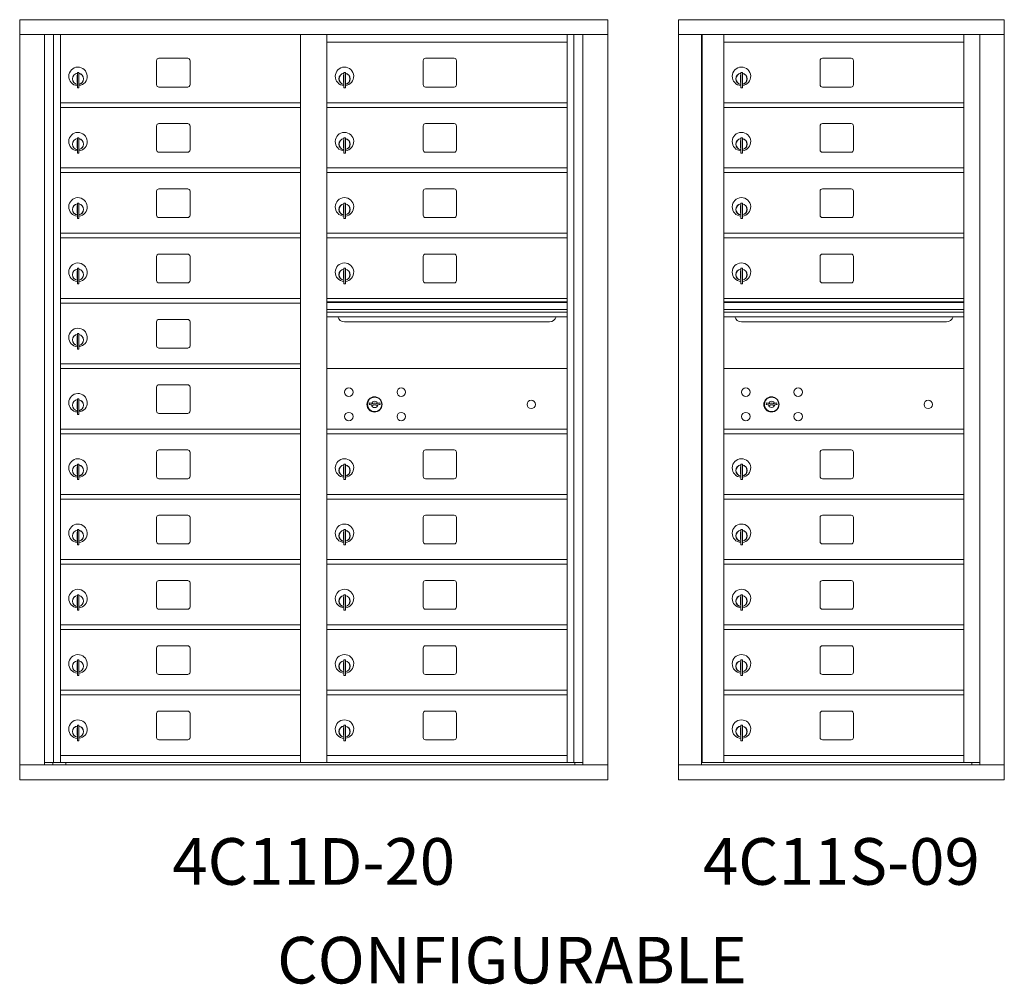
# Model space of a CAD drawing. Units: inches. Extents: x -52 to 383, y -22 to 171.
# Drawn here: x 176 to 229, y 107 to 159 of the extents above; entities that cross this region are included whole.
import ezdxf
from ezdxf.enums import TextEntityAlignment as Align

# ---------------------------------------------------------------- set-up
doc = ezdxf.new("R2010")
doc.units = ezdxf.units.IN
doc.header["$LTSCALE"] = 0.5
doc.header["$MEASUREMENT"] = 0
doc.styles.get("Standard").update_dxf_attribs({"font": 'Gothic.ttf'})

msp = doc.modelspace()

# ---------------------------------------------------------------- linework, layer by layer
at = {"color": 7, "linetype": 'Continuous', "lineweight": 15}
for p, q in [((176.25612, 159.0371), (176.25612, 118.2871)), ((176.25612, 159.0371), (207.80762, 159.0371)), ((207.80762, 118.2871), (207.80762, 159.0371)), ((229.08737, 159.03709), (211.60037, 159.03709)), ((211.60037, 159.03709), (211.60037, 158.23709)), ((229.08737, 159.03709), (229.08737, 158.23709)), ((176.25612, 158.2371), (207.80762, 158.2371)), ((177.5842, 119.0871), (177.5842, 158.2371)), ((178.06986, 119.2121), (178.06986, 158.2371)), ((178.43937, 119.2121), (178.43937, 158.2371)), ((191.32437, 119.2121), (191.32437, 158.2371)), ((192.73937, 119.2121), (192.73937, 158.2371)), ((205.62437, 119.2121), (205.62437, 158.2371)), ((205.99388, 158.2371), (205.99388, 119.2121)), ((206.47955, 158.2371), (206.47955, 119.0871)), ((211.60037, 158.23709), (229.08787, 158.23709)), ((211.60087, 158.23709), (211.60087, 119.0871)), ((212.84737, 158.23709), (212.84737, 119.0871)), ((212.87897, 119.2121), (212.87897, 158.23709)), ((214.03937, 122.8521), (214.03937, 158.23709)), ((226.92437, 119.21209), (226.92437, 158.23709)), ((227.76955, 158.23709), (227.76955, 119.0871)), ((229.08787, 119.0871), (229.08787, 158.23709)), ((192.73937, 157.8371), (205.62437, 157.8371)), ((214.03937, 157.83709), (226.92437, 157.83709)), ((185.26987, 156.9671), (183.72987, 156.9671)), ((199.56987, 156.9671), (198.02987, 156.9671)), ((220.86987, 156.96709), (219.32987, 156.96709)), ((183.60487, 156.8421), (183.60487, 155.5521)), ((185.39487, 155.5521), (185.39487, 156.8421)), ((197.90487, 156.8421), (197.90487, 155.5521)), ((199.69487, 155.5521), (199.69487, 156.8421)), ((219.20487, 156.84209), (219.20487, 155.55209)), ((220.99487, 155.55209), (220.99487, 156.84209)), ((179.33437, 156.0661), (179.33437, 155.6661)), ((179.35437, 156.0661), (179.33437, 156.0661)), ((179.35437, 156.2061), (179.35437, 155.3761)), ((179.43437, 156.2061), (179.35437, 156.2061)), ((179.43437, 156.2061), (179.43437, 155.3761)), ((193.63437, 156.0661), (193.63437, 155.6661)), ((193.65437, 156.0661), (193.63437, 156.0661)), ((193.65437, 156.2061), (193.65437, 155.3761)), ((193.73437, 156.2061), (193.65437, 156.2061)), ((193.73437, 156.2061), (193.73437, 155.3761)), ((214.93437, 156.06609), (214.93437, 155.66609)), ((214.95437, 156.06609), (214.93437, 156.06609)), ((214.95437, 156.20609), (214.95437, 155.37609)), ((215.03437, 156.20609), (214.95437, 156.20609)), ((215.03437, 156.20609), (215.03437, 155.37609)), ((179.33437, 155.6661), (179.35437, 155.6661)), ((179.35437, 155.3761), (179.43437, 155.3761)), ((183.72987, 155.4271), (185.26987, 155.4271)), ((193.63437, 155.6661), (193.65437, 155.6661)), ((193.65437, 155.3761), (193.73437, 155.3761)), ((198.02987, 155.4271), (199.56987, 155.4271)), ((214.93437, 155.66609), (214.95437, 155.66609)), ((214.95437, 155.37609), (215.03437, 155.37609)), ((219.32987, 155.42709), (220.86987, 155.42709)), ((178.43937, 154.5871), (191.32437, 154.5871)), ((178.43937, 154.3371), (191.32437, 154.3371)), ((192.73937, 154.5871), (205.62437, 154.5871)), ((192.73937, 154.3371), (205.62437, 154.3371)), ((214.03937, 154.58709), (226.92437, 154.58709)), ((214.03937, 154.33709), (226.92437, 154.33709)), ((183.60487, 153.3421), (183.60487, 152.0521)), ((185.26987, 153.4671), (183.72987, 153.4671)), ((185.39487, 152.0521), (185.39487, 153.3421)), ((197.90487, 153.3421), (197.90487, 152.0521)), ((199.56987, 153.4671), (198.02987, 153.4671)), ((199.69487, 152.0521), (199.69487, 153.3421)), ((219.20487, 153.34209), (219.20487, 152.05209)), ((220.86987, 153.46709), (219.32987, 153.46709)), ((220.99487, 152.05209), (220.99487, 153.34209)), ((179.35437, 152.7061), (179.35437, 151.8761)), ((179.43437, 152.7061), (179.35437, 152.7061)), ((179.43437, 152.7061), (179.43437, 151.8761)), ((193.65437, 152.7061), (193.65437, 151.8761)), ((193.73437, 152.7061), (193.65437, 152.7061)), ((193.73437, 152.7061), (193.73437, 151.8761)), ((214.95437, 152.70609), (214.95437, 151.87609)), ((215.03437, 152.70609), (214.95437, 152.70609)), ((215.03437, 152.70609), (215.03437, 151.87609)), ((179.33437, 152.5661), (179.33437, 152.1661)), ((179.35437, 152.5661), (179.33437, 152.5661)), ((179.33437, 152.1661), (179.35437, 152.1661)), ((193.63437, 152.5661), (193.63437, 152.1661)), ((193.65437, 152.5661), (193.63437, 152.5661)), ((193.63437, 152.1661), (193.65437, 152.1661)), ((214.93437, 152.56609), (214.93437, 152.16609)), ((214.95437, 152.56609), (214.93437, 152.56609)), ((214.93437, 152.16609), (214.95437, 152.16609)), ((179.35437, 151.8761), (179.43437, 151.8761)), ((183.72987, 151.9271), (185.26987, 151.9271)), ((193.65437, 151.8761), (193.73437, 151.8761)), ((198.02987, 151.9271), (199.56987, 151.9271)), ((214.95437, 151.87609), (215.03437, 151.87609)), ((219.32987, 151.92709), (220.86987, 151.92709)), ((178.43937, 151.0871), (191.32437, 151.0871)), ((178.43937, 150.8371), (191.32437, 150.8371)), ((192.73937, 151.0871), (205.62437, 151.0871)), ((192.73937, 150.8371), (205.62437, 150.8371)), ((214.03937, 151.08709), (226.92437, 151.08709)), ((214.03937, 150.83709), (226.92437, 150.83709)), ((183.60487, 149.8421), (183.60487, 148.5521)), ((185.26987, 149.9671), (183.72987, 149.9671)), ((185.39487, 148.5521), (185.39487, 149.8421)), ((197.90487, 149.8421), (197.90487, 148.5521)), ((199.56987, 149.9671), (198.02987, 149.9671)), ((199.69487, 148.5521), (199.69487, 149.8421)), ((219.20487, 149.84209), (219.20487, 148.55209)), ((220.86987, 149.96709), (219.32987, 149.96709)), ((220.99487, 148.55209), (220.99487, 149.84209)), ((179.33437, 149.0661), (179.33437, 148.6661)), ((179.35437, 149.0661), (179.33437, 149.0661)), ((179.35437, 149.2061), (179.35437, 148.3761)), ((179.43437, 149.2061), (179.35437, 149.2061)), ((179.43437, 149.2061), (179.43437, 148.3761)), ((193.63437, 149.0661), (193.63437, 148.6661)), ((193.65437, 149.0661), (193.63437, 149.0661)), ((193.65437, 149.2061), (193.65437, 148.3761)), ((193.73437, 149.2061), (193.65437, 149.2061)), ((193.73437, 149.2061), (193.73437, 148.3761)), ((214.93437, 149.06609), (214.93437, 148.66609)), ((214.95437, 149.06609), (214.93437, 149.06609)), ((214.95437, 149.20609), (214.95437, 148.37609)), ((215.03437, 149.20609), (214.95437, 149.20609)), ((215.03437, 149.20609), (215.03437, 148.37609)), ((179.33437, 148.6661), (179.35437, 148.6661)), ((193.63437, 148.6661), (193.65437, 148.6661)), ((214.93437, 148.66609), (214.95437, 148.66609)), ((179.35437, 148.3761), (179.43437, 148.3761)), ((183.72987, 148.4271), (185.26987, 148.4271)), ((193.65437, 148.3761), (193.73437, 148.3761)), ((198.02987, 148.4271), (199.56987, 148.4271)), ((214.95437, 148.37609), (215.03437, 148.37609)), ((219.32987, 148.42709), (220.86987, 148.42709)), ((178.43937, 147.5871), (191.32437, 147.5871)), ((192.73937, 147.5871), (205.62437, 147.5871)), ((214.03937, 147.58709), (226.92437, 147.58709)), ((178.43937, 147.3371), (191.32437, 147.3371)), ((192.73937, 147.3371), (205.62437, 147.3371)), ((214.03937, 147.33709), (226.92437, 147.33709)), ((185.26987, 146.4671), (183.72987, 146.4671)), ((199.56987, 146.4671), (198.02987, 146.4671)), ((220.86987, 146.46709), (219.32987, 146.46709)), ((183.60487, 146.3421), (183.60487, 145.0521)), ((185.39487, 145.0521), (185.39487, 146.3421)), ((197.90487, 146.3421), (197.90487, 145.0521)), ((199.69487, 145.0521), (199.69487, 146.3421)), ((219.20487, 146.34209), (219.20487, 145.05209)), ((220.99487, 145.05209), (220.99487, 146.34209)), ((179.33437, 145.5661), (179.33437, 145.1661)), ((179.35437, 145.5661), (179.33437, 145.5661)), ((179.35437, 145.7061), (179.35437, 144.8761)), ((179.43437, 145.7061), (179.35437, 145.7061)), ((179.43437, 145.7061), (179.43437, 144.8761)), ((193.63437, 145.5661), (193.63437, 145.1661)), ((193.65437, 145.5661), (193.63437, 145.5661)), ((193.65437, 145.7061), (193.65437, 144.8761)), ((193.73437, 145.7061), (193.65437, 145.7061)), ((193.73437, 145.7061), (193.73437, 144.8761)), ((214.93437, 145.56609), (214.93437, 145.16609)), ((214.95437, 145.56609), (214.93437, 145.56609)), ((214.95437, 145.70609), (214.95437, 144.87609)), ((215.03437, 145.70609), (214.95437, 145.70609)), ((215.03437, 145.70609), (215.03437, 144.87609)), ((179.33437, 145.1661), (179.35437, 145.1661)), ((179.35437, 144.8761), (179.43437, 144.8761)), ((183.72987, 144.9271), (185.26987, 144.9271)), ((193.63437, 145.1661), (193.65437, 145.1661)), ((193.65437, 144.8761), (193.73437, 144.8761)), ((198.02987, 144.9271), (199.56987, 144.9271)), ((214.93437, 145.16609), (214.95437, 145.16609)), ((214.95437, 144.87609), (215.03437, 144.87609)), ((219.32987, 144.92709), (220.86987, 144.92709)), ((178.43937, 144.0871), (191.32437, 144.0871)), ((178.43937, 143.8371), (191.32437, 143.8371)), ((205.62437, 144.0871), (192.73937, 144.0871)), ((205.62437, 143.9131), (192.73937, 143.9131)), ((205.62437, 143.88052), (192.73937, 143.88052)), ((226.92437, 144.08709), (214.03937, 144.08709)), ((226.92437, 143.91309), (214.03937, 143.91309)), ((226.92437, 143.8805), (214.03937, 143.8805)), ((192.73937, 143.5071), (205.62437, 143.5071)), ((205.62437, 143.3621), (192.73937, 143.3621)), ((214.03937, 143.50709), (226.92437, 143.50709)), ((226.92437, 143.36209), (214.03937, 143.36209)), ((183.60487, 142.8421), (183.60487, 141.5521)), ((185.26987, 142.9671), (183.72987, 142.9671)), ((185.39487, 141.5521), (185.39487, 142.8421)), ((205.62437, 143.09735), (192.73937, 143.09735)), ((193.68187, 142.8321), (204.68187, 142.8321)), ((226.92437, 143.09734), (214.03937, 143.09734)), ((214.98187, 142.83209), (225.98187, 142.83209)), ((179.35437, 142.2061), (179.35437, 141.3761)), ((179.43437, 142.2061), (179.35437, 142.2061)), ((179.43437, 142.2061), (179.43437, 141.3761)), ((179.33437, 142.0661), (179.33437, 141.6661)), ((179.35437, 142.0661), (179.33437, 142.0661)), ((179.33437, 141.6661), (179.35437, 141.6661)), ((179.35437, 141.3761), (179.43437, 141.3761)), ((183.72987, 141.4271), (185.26987, 141.4271)), ((178.43937, 140.5871), (191.32437, 140.5871)), ((178.43937, 140.3371), (191.32437, 140.3371)), ((205.62437, 140.33647), (192.73937, 140.33647)), ((226.92437, 140.33709), (214.03937, 140.33709)), ((183.60487, 139.3421), (183.60487, 138.0521)), ((185.26987, 139.4671), (183.72987, 139.4671)), ((185.39487, 138.0521), (185.39487, 139.3421)), ((179.33437, 138.5661), (179.33437, 138.1661)), ((179.35437, 138.5661), (179.33437, 138.5661)), ((179.35437, 138.7061), (179.35437, 137.8761)), ((179.43437, 138.7061), (179.35437, 138.7061)), ((179.43437, 138.7061), (179.43437, 137.8761)), ((195.03295, 138.49269), (195.00787, 138.41147)), ((195.59787, 138.41147), (195.5728, 138.49269)), ((216.33295, 138.49331), (216.30787, 138.41209)), ((216.89787, 138.41209), (216.8728, 138.49331)), ((179.33437, 138.1661), (179.35437, 138.1661)), ((183.72987, 137.9271), (185.26987, 137.9271)), ((179.35437, 137.8761), (179.43437, 137.8761)), ((178.43937, 137.0871), (191.32437, 137.0871)), ((178.43937, 136.8371), (191.32437, 136.8371)), ((192.73937, 137.08647), (205.62437, 137.08647)), ((192.73937, 136.83647), (205.62437, 136.83647)), ((214.03937, 137.08709), (226.92437, 137.08709)), ((214.03937, 136.83709), (226.92437, 136.83709)), ((183.60487, 135.8421), (183.60487, 134.5521)), ((185.26987, 135.9671), (183.72987, 135.9671)), ((185.39487, 134.5521), (185.39487, 135.8421)), ((197.90487, 135.8421), (197.90487, 134.5521)), ((199.56987, 135.9671), (198.02987, 135.9671)), ((199.69487, 134.5521), (199.69487, 135.8421)), ((219.20487, 135.84209), (219.20487, 134.55209)), ((220.86987, 135.96709), (219.32987, 135.96709)), ((220.99487, 134.55209), (220.99487, 135.84209)), ((179.33437, 135.0661), (179.33437, 134.6661)), ((179.35437, 135.0661), (179.33437, 135.0661)), ((179.35437, 135.2061), (179.35437, 134.3761)), ((179.43437, 135.2061), (179.35437, 135.2061)), ((179.43437, 135.2061), (179.43437, 134.3761)), ((193.63437, 135.0661), (193.63437, 134.6661)), ((193.65437, 135.0661), (193.63437, 135.0661)), ((193.65437, 135.2061), (193.65437, 134.3761)), ((193.73437, 135.2061), (193.65437, 135.2061)), ((193.73437, 135.2061), (193.73437, 134.3761)), ((214.93437, 135.06609), (214.93437, 134.66609)), ((214.95437, 135.06609), (214.93437, 135.06609)), ((214.95437, 135.20609), (214.95437, 134.37609)), ((215.03437, 135.20609), (214.95437, 135.20609)), ((215.03437, 135.20609), (215.03437, 134.37609)), ((179.33437, 134.6661), (179.35437, 134.6661)), ((179.35437, 134.3761), (179.43437, 134.3761)), ((183.72987, 134.4271), (185.26987, 134.4271)), ((193.63437, 134.6661), (193.65437, 134.6661)), ((193.65437, 134.3761), (193.73437, 134.3761)), ((198.02987, 134.4271), (199.56987, 134.4271)), ((214.93437, 134.66609), (214.95437, 134.66609)), ((214.95437, 134.37609), (215.03437, 134.37609)), ((219.32987, 134.42709), (220.86987, 134.42709)), ((178.43937, 133.5871), (191.32437, 133.5871)), ((178.43937, 133.3371), (191.32437, 133.3371)), ((192.73937, 133.5871), (205.62437, 133.5871)), ((192.73937, 133.3371), (205.62437, 133.3371)), ((214.03937, 133.58709), (226.92437, 133.58709)), ((214.03937, 133.33709), (226.92437, 133.33709)), ((226.63562, 133.58709), (226.92437, 133.58709)), ((183.60487, 132.3421), (183.60487, 131.0521)), ((185.26987, 132.4671), (183.72987, 132.4671)), ((185.39487, 131.0521), (185.39487, 132.3421)), ((197.90487, 132.3421), (197.90487, 131.0521)), ((199.56987, 132.4671), (198.02987, 132.4671)), ((199.69487, 131.0521), (199.69487, 132.3421)), ((219.20487, 132.3421), (219.20487, 131.05209)), ((220.86987, 132.46709), (219.32987, 132.46709)), ((220.99487, 131.05209), (220.99487, 132.3421)), ((179.33437, 131.5661), (179.33437, 131.1661)), ((179.35437, 131.5661), (179.33437, 131.5661)), ((179.35437, 131.7061), (179.35437, 130.8761)), ((179.43437, 131.7061), (179.35437, 131.7061)), ((179.43437, 131.7061), (179.43437, 130.8761)), ((193.63437, 131.5661), (193.63437, 131.1661)), ((193.65437, 131.5661), (193.63437, 131.5661)), ((193.65437, 131.7061), (193.65437, 130.8761)), ((193.73437, 131.7061), (193.65437, 131.7061)), ((193.73437, 131.7061), (193.73437, 130.8761)), ((214.93437, 131.56609), (214.93437, 131.16609)), ((214.95437, 131.56609), (214.93437, 131.56609)), ((214.95437, 131.7061), (214.95437, 130.87609)), ((215.03437, 131.7061), (214.95437, 131.7061)), ((215.03437, 131.7061), (215.03437, 130.87609)), ((179.33437, 131.1661), (179.35437, 131.1661)), ((193.63437, 131.1661), (193.65437, 131.1661)), ((214.93437, 131.16609), (214.95437, 131.16609)), ((179.35437, 130.8761), (179.43437, 130.8761)), ((183.72987, 130.9271), (185.26987, 130.9271)), ((193.65437, 130.8761), (193.73437, 130.8761)), ((198.02987, 130.9271), (199.56987, 130.9271)), ((214.95437, 130.87609), (215.03437, 130.87609)), ((219.32987, 130.9271), (220.86987, 130.9271)), ((178.43937, 130.0871), (191.32437, 130.0871)), ((192.73937, 130.0871), (205.62437, 130.0871)), ((214.03937, 130.08709), (226.92437, 130.08709)), ((178.43937, 129.8371), (191.32437, 129.8371)), ((192.73937, 129.8371), (205.62437, 129.8371)), ((214.03937, 129.8371), (226.92437, 129.8371)), ((185.26987, 128.9671), (183.72987, 128.9671)), ((199.56987, 128.9671), (198.02987, 128.9671)), ((220.86987, 128.9671), (219.32987, 128.9671)), ((183.60487, 128.8421), (183.60487, 127.5521)), ((185.39487, 127.5521), (185.39487, 128.8421)), ((197.90487, 128.8421), (197.90487, 127.5521)), ((199.69487, 127.5521), (199.69487, 128.8421)), ((219.20487, 128.84209), (219.20487, 127.5521)), ((220.99487, 127.5521), (220.99487, 128.84209)), ((179.33437, 128.0661), (179.33437, 127.6661)), ((179.35437, 128.0661), (179.33437, 128.0661)), ((179.35437, 128.2061), (179.35437, 127.3761)), ((179.43437, 128.2061), (179.35437, 128.2061)), ((179.43437, 128.2061), (179.43437, 127.3761)), ((193.63437, 128.0661), (193.63437, 127.6661)), ((193.65437, 128.0661), (193.63437, 128.0661)), ((193.65437, 128.2061), (193.65437, 127.3761)), ((193.73437, 128.2061), (193.65437, 128.2061)), ((193.73437, 128.2061), (193.73437, 127.3761)), ((214.93437, 128.06609), (214.93437, 127.66609)), ((214.95437, 128.06609), (214.93437, 128.06609)), ((214.95437, 128.2061), (214.95437, 127.37609)), ((215.03437, 128.2061), (214.95437, 128.2061)), ((215.03437, 128.2061), (215.03437, 127.37609)), ((179.33437, 127.6661), (179.35437, 127.6661)), ((179.35437, 127.3761), (179.43437, 127.3761)), ((183.72987, 127.4271), (185.26987, 127.4271)), ((193.63437, 127.6661), (193.65437, 127.6661)), ((193.65437, 127.3761), (193.73437, 127.3761)), ((198.02987, 127.4271), (199.56987, 127.4271)), ((214.93437, 127.66609), (214.95437, 127.66609)), ((214.95437, 127.37609), (215.03437, 127.37609)), ((219.32987, 127.42709), (220.86987, 127.42709)), ((178.43937, 126.5871), (191.32437, 126.5871)), ((178.43937, 126.3371), (191.32437, 126.3371)), ((192.73937, 126.5871), (205.62437, 126.5871)), ((192.73937, 126.3371), (205.62437, 126.3371)), ((214.03937, 126.5871), (226.92437, 126.5871)), ((214.03937, 126.33709), (226.92437, 126.33709)), ((183.60487, 125.3421), (183.60487, 124.0521)), ((185.26987, 125.4671), (183.72987, 125.4671)), ((185.39487, 124.0521), (185.39487, 125.3421)), ((197.90487, 125.3421), (197.90487, 124.0521)), ((199.56987, 125.4671), (198.02987, 125.4671)), ((199.69487, 124.0521), (199.69487, 125.3421)), ((219.20487, 125.3421), (219.20487, 124.05209)), ((220.86987, 125.46709), (219.32987, 125.46709)), ((220.99487, 124.05209), (220.99487, 125.3421)), ((179.35437, 124.7061), (179.35437, 123.8761)), ((179.43437, 124.7061), (179.35437, 124.7061)), ((179.43437, 124.7061), (179.43437, 123.8761)), ((193.65437, 124.7061), (193.65437, 123.8761)), ((193.73437, 124.7061), (193.65437, 124.7061)), ((193.73437, 124.7061), (193.73437, 123.8761)), ((214.95437, 124.7061), (214.95437, 123.87609)), ((215.03437, 124.7061), (214.95437, 124.7061)), ((215.03437, 124.7061), (215.03437, 123.87609)), ((179.33437, 124.5661), (179.33437, 124.1661)), ((179.35437, 124.5661), (179.33437, 124.5661)), ((179.33437, 124.1661), (179.35437, 124.1661)), ((193.63437, 124.5661), (193.63437, 124.1661)), ((193.65437, 124.5661), (193.63437, 124.5661)), ((193.63437, 124.1661), (193.65437, 124.1661)), ((214.93437, 124.56609), (214.93437, 124.16609)), ((214.95437, 124.56609), (214.93437, 124.56609)), ((214.93437, 124.16609), (214.95437, 124.16609)), ((179.35437, 123.8761), (179.43437, 123.8761)), ((183.72987, 123.9271), (185.26987, 123.9271)), ((193.65437, 123.8761), (193.73437, 123.8761)), ((198.02987, 123.9271), (199.56987, 123.9271)), ((214.95437, 123.87609), (215.03437, 123.87609)), ((219.32987, 123.9271), (220.86987, 123.9271)), ((178.43937, 123.0871), (191.32437, 123.0871)), ((178.43937, 122.8371), (191.32437, 122.8371)), ((192.73937, 123.0871), (205.62437, 123.0871)), ((192.73937, 122.8371), (205.62437, 122.8371)), ((214.03937, 123.08709), (226.92437, 123.08709)), ((214.03937, 119.22749), (214.03937, 122.8371)), ((214.03937, 122.8371), (226.92437, 122.8371)), ((183.60487, 121.8421), (183.60487, 120.5521)), ((185.26987, 121.9671), (183.72987, 121.9671)), ((185.39487, 120.5521), (185.39487, 121.8421)), ((197.90487, 121.8421), (197.90487, 120.5521)), ((199.56987, 121.9671), (198.02987, 121.9671)), ((199.69487, 120.5521), (199.69487, 121.8421)), ((219.20487, 121.84209), (219.20487, 120.55209)), ((220.86987, 121.96709), (219.32987, 121.96709)), ((220.99487, 120.55209), (220.99487, 121.84209)), ((179.33437, 121.0661), (179.33437, 120.6661)), ((179.35437, 121.0661), (179.33437, 121.0661)), ((179.35437, 121.2061), (179.35437, 120.3761)), ((179.43437, 121.2061), (179.35437, 121.2061)), ((179.43437, 121.2061), (179.43437, 120.3761)), ((193.63437, 121.0661), (193.63437, 120.6661)), ((193.65437, 121.0661), (193.63437, 121.0661)), ((193.65437, 121.2061), (193.65437, 120.3761)), ((193.73437, 121.2061), (193.65437, 121.2061)), ((193.73437, 121.2061), (193.73437, 120.3761)), ((214.93437, 121.06609), (214.93437, 120.66609)), ((214.95437, 121.06609), (214.93437, 121.06609)), ((214.95437, 121.20609), (214.95437, 120.37609)), ((215.03437, 121.20609), (214.95437, 121.20609)), ((215.03437, 121.20609), (215.03437, 120.37609)), ((179.33437, 120.6661), (179.35437, 120.6661)), ((193.63437, 120.6661), (193.65437, 120.6661)), ((214.93437, 120.66609), (214.95437, 120.66609)), ((179.35437, 120.3761), (179.43437, 120.3761)), ((183.72987, 120.4271), (185.26987, 120.4271)), ((193.65437, 120.3761), (193.73437, 120.3761)), ((198.02987, 120.4271), (199.56987, 120.4271)), ((214.95437, 120.37609), (215.03437, 120.37609)), ((219.32987, 120.42709), (220.86987, 120.42709)), ((178.43937, 119.5871), (191.32437, 119.5871)), ((192.73937, 119.5871), (205.62437, 119.5871)), ((214.03937, 119.58709), (226.92437, 119.58709)), ((176.25612, 119.0871), (207.80762, 119.0871)), ((177.5842, 119.2121), (191.57897, 119.2121)), ((178.02637, 119.0871), (178.02637, 119.2121)), ((178.73137, 119.2121), (178.73137, 119.0871)), ((191.57897, 119.2121), (206.47955, 119.2121)), ((206.03737, 119.2121), (206.03737, 119.0871)), ((211.60037, 119.0871), (227.69269, 119.0871)), ((211.60037, 118.2871), (211.60037, 119.0871)), ((214.02437, 119.2121), (212.87897, 119.2121)), ((214.03937, 119.21209), (226.92437, 119.21209)), ((226.92437, 119.2121), (227.76955, 119.2121)), ((227.33737, 119.2121), (227.33737, 119.0871)), ((227.69611, 119.0871), (229.08787, 119.0871)), ((229.08737, 118.2871), (229.08737, 119.0871)), ((176.25612, 118.2871), (207.80762, 118.2871)), ((211.60037, 118.2871), (229.08737, 118.2871))]:
    msp.add_line(p, q, dxfattribs=at)
for centre, radius in [((193.91687, 139.06547), 0.227), ((196.72887, 139.06547), 0.227), ((215.21687, 139.06609), 0.227), ((218.02887, 139.06609), 0.227), ((195.29187, 138.40947), 0.407), ((203.70787, 138.40947), 0.227), ((216.59187, 138.41009), 0.407), ((225.00787, 138.41009), 0.227), ((193.91687, 137.75347), 0.227), ((196.72887, 137.75347), 0.227), ((215.21687, 137.75409), 0.227), ((218.02887, 137.75409), 0.227)]:
    msp.add_circle(centre, radius, dxfattribs=at)
at = {"color": 7, "linetype": 'Continuous', "lineweight": 15, "extrusion": (-1.80881e-16, 3.40126e-31, -1)}
for centre in [(-195.30287, 138.40947), (-216.60287, 138.41009)]:
    msp.add_circle(centre, 0.3875, dxfattribs=at)
at = {"color": 7, "linetype": 'Continuous', "lineweight": 15}
for centre, radius, start, end in [((183.72987, 156.8421), 0.125, 90, 180), ((185.26987, 156.8421), 0.125, 0, 90), ((198.02987, 156.8421), 0.125, 90, 180), ((199.56987, 156.8421), 0.125, 0, 90), ((219.32987, 156.84209), 0.125, 90, 180), ((220.86987, 156.84209), 0.125, 0, 90), ((179.38437, 155.9992), 0.496, 275.785611, 266.532386), ((193.68437, 155.9992), 0.496, 275.785611, 266.532386), ((214.98437, 155.99919), 0.496, 275.785611, 266.532386), ((179.38437, 155.8661), 0.3, 95.73917, 264.26083), ((179.38437, 155.8661), 0.295, 95.83678, 264.163223), ((179.38437, 155.8661), 0.203, 99.862489, 104.258993), ((179.38437, 155.8661), 0.195, 98.849883, 104.857166), ((179.38437, 155.8661), 0.3, 279.594068, 80.4059), ((179.38437, 155.8661), 0.295, 279.758257, 80.241743), ((193.68437, 155.8661), 0.3, 95.73917, 264.26083), ((193.68437, 155.8661), 0.295, 95.83678, 264.163223), ((193.68437, 155.8661), 0.203, 99.862489, 104.258993), ((193.68437, 155.8661), 0.195, 98.849883, 104.857166), ((193.68437, 155.8661), 0.3, 279.594068, 80.4059), ((193.68437, 155.8661), 0.295, 279.758257, 80.241743), ((214.98437, 155.86609), 0.3, 95.73917, 264.26083), ((214.98437, 155.86609), 0.295, 95.83678, 264.163223), ((214.98437, 155.86609), 0.203, 99.862489, 104.258993), ((214.98437, 155.86609), 0.195, 98.849883, 104.857166), ((214.98437, 155.86609), 0.3, 279.594068, 80.4059), ((214.98437, 155.86609), 0.295, 279.758257, 80.241743), ((179.38437, 155.8661), 0.195, 255.142834, 261.150117), ((179.38437, 155.8661), 0.203, 255.741007, 260.137511), ((183.72987, 155.5521), 0.125, 180, 270), ((185.26987, 155.5521), 0.125, 270, 0), ((193.68437, 155.8661), 0.195, 255.142834, 261.150117), ((193.68437, 155.8661), 0.203, 255.741007, 260.137511), ((198.02987, 155.5521), 0.125, 180, 270), ((199.56987, 155.5521), 0.125, 270, 0), ((214.98437, 155.86609), 0.195, 255.142834, 261.150117), ((214.98437, 155.86609), 0.203, 255.741007, 260.137511), ((219.32987, 155.55209), 0.125, 180, 270), ((220.86987, 155.55209), 0.125, 270, 0), ((183.72987, 153.3421), 0.125, 90, 180), ((185.26987, 153.3421), 0.125, 0, 90), ((198.02987, 153.3421), 0.125, 90, 180), ((199.56987, 153.3421), 0.125, 0, 90), ((219.32987, 153.34209), 0.125, 90, 180), ((220.86987, 153.34209), 0.125, 0, 90), ((179.38437, 152.4992), 0.496, 275.785611, 266.532386), ((193.68437, 152.4992), 0.496, 275.785611, 266.532386), ((214.98437, 152.49919), 0.496, 275.785611, 266.532386), ((179.38437, 152.3661), 0.3, 95.73917, 264.26083), ((179.38437, 152.3661), 0.295, 95.83678, 264.163223), ((179.38437, 152.3661), 0.203, 99.862489, 104.258993), ((179.38437, 152.3661), 0.195, 98.849883, 104.857166), ((179.38437, 152.3661), 0.195, 255.142834, 261.150117), ((179.38437, 152.3661), 0.203, 255.741007, 260.137511), ((179.38437, 152.3661), 0.3, 279.594068, 80.4059), ((179.38437, 152.3661), 0.295, 279.758257, 80.241743), ((193.68437, 152.3661), 0.3, 95.73917, 264.26083), ((193.68437, 152.3661), 0.295, 95.83678, 264.163223), ((193.68437, 152.3661), 0.203, 99.862489, 104.258993), ((193.68437, 152.3661), 0.195, 98.849883, 104.857166), ((193.68437, 152.3661), 0.195, 255.142834, 261.150117), ((193.68437, 152.3661), 0.203, 255.741007, 260.137511), ((193.68437, 152.3661), 0.3, 279.594068, 80.4059), ((193.68437, 152.3661), 0.295, 279.758257, 80.241743), ((214.98437, 152.36609), 0.3, 95.73917, 264.26083), ((214.98437, 152.36609), 0.295, 95.83678, 264.163223), ((214.98437, 152.36609), 0.203, 99.862489, 104.258993), ((214.98437, 152.36609), 0.195, 98.849883, 104.857166), ((214.98437, 152.36609), 0.195, 255.142834, 261.150117), ((214.98437, 152.36609), 0.203, 255.741007, 260.137511), ((214.98437, 152.36609), 0.3, 279.594068, 80.4059), ((214.98437, 152.36609), 0.295, 279.758257, 80.241743), ((183.72987, 152.0521), 0.125, 180, 270), ((185.26987, 152.0521), 0.125, 270, 0), ((198.02987, 152.0521), 0.125, 180, 270), ((199.56987, 152.0521), 0.125, 270, 0), ((219.32987, 152.05209), 0.125, 180, 270), ((220.86987, 152.05209), 0.125, 270, 0), ((183.72987, 149.8421), 0.125, 90, 180), ((185.26987, 149.8421), 0.125, 0, 90), ((198.02987, 149.8421), 0.125, 90, 180), ((199.56987, 149.8421), 0.125, 0, 90), ((219.32987, 149.84209), 0.125, 90, 180), ((220.86987, 149.84209), 0.125, 0, 90), ((179.38437, 148.9992), 0.496, 275.785611, 266.532386), ((179.38437, 148.8661), 0.3, 95.73917, 264.26083), ((179.38437, 148.8661), 0.295, 95.83678, 264.163223), ((179.38437, 148.8661), 0.203, 99.862489, 104.258993), ((179.38437, 148.8661), 0.195, 98.849883, 104.857166), ((179.38437, 148.8661), 0.3, 279.594068, 80.4059), ((179.38437, 148.8661), 0.295, 279.758257, 80.241743), ((193.68437, 148.9992), 0.496, 275.785611, 266.532386), ((193.68437, 148.8661), 0.3, 95.73917, 264.26083), ((193.68437, 148.8661), 0.295, 95.83678, 264.163223), ((193.68437, 148.8661), 0.203, 99.862489, 104.258993), ((193.68437, 148.8661), 0.195, 98.849883, 104.857166), ((193.68437, 148.8661), 0.3, 279.594068, 80.4059), ((193.68437, 148.8661), 0.295, 279.758257, 80.241743), ((214.98437, 148.99919), 0.496, 275.785611, 266.532386), ((214.98437, 148.86609), 0.3, 95.73917, 264.26083), ((214.98437, 148.86609), 0.295, 95.83678, 264.163223), ((214.98437, 148.86609), 0.203, 99.862489, 104.258993), ((214.98437, 148.86609), 0.195, 98.849883, 104.857166), ((214.98437, 148.86609), 0.3, 279.594068, 80.4059), ((214.98437, 148.86609), 0.295, 279.758257, 80.241743), ((179.38437, 148.8661), 0.195, 255.142834, 261.150117), ((179.38437, 148.8661), 0.203, 255.741007, 260.137511), ((183.72987, 148.5521), 0.125, 180, 270), ((185.26987, 148.5521), 0.125, 270, 0), ((193.68437, 148.8661), 0.195, 255.142834, 261.150117), ((193.68437, 148.8661), 0.203, 255.741007, 260.137511), ((198.02987, 148.5521), 0.125, 180, 270), ((199.56987, 148.5521), 0.125, 270, 0), ((214.98437, 148.86609), 0.195, 255.142834, 261.150117), ((214.98437, 148.86609), 0.203, 255.741007, 260.137511), ((219.32987, 148.55209), 0.125, 180, 270), ((220.86987, 148.55209), 0.125, 270, 0), ((183.72987, 146.3421), 0.125, 90, 180), ((185.26987, 146.3421), 0.125, 0, 90), ((198.02987, 146.3421), 0.125, 90, 180), ((199.56987, 146.3421), 0.125, 0, 90), ((219.32987, 146.34209), 0.125, 90, 180), ((220.86987, 146.34209), 0.125, 0, 90), ((179.38437, 145.4992), 0.496, 275.785611, 266.532386), ((193.68437, 145.4992), 0.496, 275.785611, 266.532386), ((214.98437, 145.49919), 0.496, 275.785611, 266.532386), ((179.38437, 145.3661), 0.3, 95.73917, 264.26083), ((179.38437, 145.3661), 0.295, 95.83678, 264.163223), ((179.38437, 145.3661), 0.203, 99.862489, 104.258993), ((179.38437, 145.3661), 0.195, 98.849883, 104.857166), ((179.38437, 145.3661), 0.3, 279.594068, 80.4059), ((179.38437, 145.3661), 0.295, 279.758257, 80.241743), ((193.68437, 145.3661), 0.3, 95.73917, 264.26083), ((193.68437, 145.3661), 0.295, 95.83678, 264.163223), ((193.68437, 145.3661), 0.203, 99.862489, 104.258993), ((193.68437, 145.3661), 0.195, 98.849883, 104.857166), ((193.68437, 145.3661), 0.3, 279.594068, 80.4059), ((193.68437, 145.3661), 0.295, 279.758257, 80.241743), ((214.98437, 145.36609), 0.3, 95.73917, 264.26083), ((214.98437, 145.36609), 0.295, 95.83678, 264.163223), ((214.98437, 145.36609), 0.203, 99.862489, 104.258993), ((214.98437, 145.36609), 0.195, 98.849883, 104.857166), ((214.98437, 145.36609), 0.3, 279.594068, 80.4059), ((214.98437, 145.36609), 0.295, 279.758257, 80.241743), ((179.38437, 145.3661), 0.195, 255.142834, 261.150117), ((179.38437, 145.3661), 0.203, 255.741007, 260.137511), ((183.72987, 145.0521), 0.125, 180, 270), ((185.26987, 145.0521), 0.125, 270, 0), ((193.68437, 145.3661), 0.195, 255.142834, 261.150117), ((193.68437, 145.3661), 0.203, 255.741007, 260.137511), ((198.02987, 145.0521), 0.125, 180, 270), ((199.56987, 145.0521), 0.125, 270, 0), ((214.98437, 145.36609), 0.195, 255.142834, 261.150117), ((214.98437, 145.36609), 0.203, 255.741007, 260.137511), ((219.32987, 145.05209), 0.125, 180, 270), ((220.86987, 145.05209), 0.125, 270, 0), ((183.72987, 142.8421), 0.125, 90, 180), ((185.26987, 142.8421), 0.125, 0, 90), ((193.68187, 143.2071), 0.375, 197.01773, 270), ((204.68187, 143.2071), 0.375, 270, 342.98227), ((214.98187, 143.20709), 0.375, 197.01773, 270), ((225.98187, 143.20709), 0.375, 270, 342.98227), ((179.38437, 141.9992), 0.496, 275.785611, 266.532386), ((179.38437, 141.8661), 0.3, 95.73917, 264.26083), ((179.38437, 141.8661), 0.295, 95.83678, 264.163223), ((179.38437, 141.8661), 0.3, 279.594068, 80.4059), ((179.38437, 141.8661), 0.295, 279.758257, 80.241743), ((179.38437, 141.8661), 0.203, 99.862489, 104.258993), ((179.38437, 141.8661), 0.195, 98.849883, 104.857166), ((179.38437, 141.8661), 0.195, 255.142834, 261.150117), ((179.38437, 141.8661), 0.203, 255.741007, 260.137511), ((183.72987, 141.5521), 0.125, 180, 270), ((185.26987, 141.5521), 0.125, 270, 0), ((179.38437, 138.4992), 0.496, 275.785611, 266.532386), ((183.72987, 139.3421), 0.125, 90, 180), ((185.26987, 139.3421), 0.125, 0, 90), ((179.38437, 138.3661), 0.3, 95.73917, 264.26083), ((179.38437, 138.3661), 0.295, 95.83678, 264.163223), ((179.38437, 138.3661), 0.203, 99.862489, 104.258993), ((179.38437, 138.3661), 0.195, 98.849883, 104.857166), ((179.38437, 138.3661), 0.3, 279.594068, 80.4059), ((179.38437, 138.3661), 0.295, 279.758257, 80.241743), ((195.30287, 139.36697), 0.915, 252.842463, 263.709383), ((195.30287, 138.40947), 0.1675, 19.607057, 160.392943), ((195.2048, 138.47736), 0.02, 263.709374, 292.617368), ((195.30287, 138.24197), 0.235, 67.382632, 112.617368), ((195.40094, 138.47736), 0.02, 247.382632, 276.290626), ((195.30287, 139.36697), 0.915, 276.290626, 287.157509), ((216.60287, 139.36759), 0.915, 252.842463, 263.709383), ((216.60287, 138.41009), 0.1675, 19.607057, 160.392943), ((216.5048, 138.47798), 0.02, 263.709374, 292.617368), ((216.60287, 138.24259), 0.235, 67.382632, 112.617368), ((216.70094, 138.47798), 0.02, 247.382632, 276.290626), ((216.60287, 139.36759), 0.915, 276.290626, 287.157509), ((179.38437, 138.3661), 0.195, 255.142834, 261.150117), ((179.38437, 138.3661), 0.203, 255.741007, 260.137511), ((183.72987, 138.0521), 0.125, 180, 270), ((185.26987, 138.0521), 0.125, 270, 0), ((195.30287, 139.36697), 1, 252.842463, 263.709383), ((195.30287, 138.40947), 0.1675, 189.898022, 350.101978), ((195.2048, 138.47736), 0.105, 263.709374, 292.617368), ((195.30287, 138.24197), 0.15, 67.382632, 112.617368), ((195.40094, 138.47736), 0.105, 247.382632, 276.290626), ((195.30287, 139.36697), 1, 276.290626, 287.157509), ((216.60287, 139.36759), 1, 252.842463, 263.709383), ((216.60287, 138.41009), 0.1675, 189.898022, 350.101978), ((216.5048, 138.47798), 0.105, 263.709374, 292.617368), ((216.60287, 138.24259), 0.15, 67.382632, 112.617368), ((216.70094, 138.47798), 0.105, 247.382632, 276.290626), ((216.60287, 139.36759), 1, 276.290626, 287.157509), ((183.72987, 135.8421), 0.125, 90, 180), ((185.26987, 135.8421), 0.125, 0, 90), ((198.02987, 135.8421), 0.125, 90, 180), ((199.56987, 135.8421), 0.125, 0, 90), ((219.32987, 135.84209), 0.125, 90, 180), ((220.86987, 135.84209), 0.125, 0, 90), ((179.38437, 134.9992), 0.496, 275.785611, 266.532386), ((193.68437, 134.9992), 0.496, 275.785611, 266.532386), ((214.98437, 134.99919), 0.496, 275.785611, 266.532386), ((179.38437, 134.8661), 0.3, 95.73917, 264.26083), ((179.38437, 134.8661), 0.295, 95.83678, 264.163223), ((179.38437, 134.8661), 0.203, 99.862489, 104.258993), ((179.38437, 134.8661), 0.195, 98.849883, 104.857166), ((179.38437, 134.8661), 0.3, 279.594068, 80.4059), ((179.38437, 134.8661), 0.295, 279.758257, 80.241743), ((193.68437, 134.8661), 0.3, 95.73917, 264.26083), ((193.68437, 134.8661), 0.295, 95.83678, 264.163223), ((193.68437, 134.8661), 0.203, 99.862489, 104.258993), ((193.68437, 134.8661), 0.195, 98.849883, 104.857166), ((193.68437, 134.8661), 0.3, 279.594068, 80.4059), ((193.68437, 134.8661), 0.295, 279.758257, 80.241743), ((214.98437, 134.86609), 0.3, 95.73917, 264.26083), ((214.98437, 134.86609), 0.295, 95.83678, 264.163223), ((214.98437, 134.86609), 0.203, 99.862489, 104.258993), ((214.98437, 134.86609), 0.195, 98.849883, 104.857166), ((214.98437, 134.86609), 0.3, 279.594068, 80.4059), ((214.98437, 134.86609), 0.295, 279.758257, 80.241743), ((179.38437, 134.8661), 0.195, 255.142834, 261.150117), ((179.38437, 134.8661), 0.203, 255.741007, 260.137511), ((183.72987, 134.5521), 0.125, 180, 270), ((185.26987, 134.5521), 0.125, 270, 0), ((193.68437, 134.8661), 0.195, 255.142834, 261.150117), ((193.68437, 134.8661), 0.203, 255.741007, 260.137511), ((198.02987, 134.5521), 0.125, 180, 270), ((199.56987, 134.5521), 0.125, 270, 0), ((214.98437, 134.86609), 0.195, 255.142834, 261.150117), ((214.98437, 134.86609), 0.203, 255.741007, 260.137511), ((219.32987, 134.55209), 0.125, 180, 270), ((220.86987, 134.55209), 0.125, 270, 0), ((183.72987, 132.3421), 0.125, 90, 180), ((185.26987, 132.3421), 0.125, 0, 90), ((198.02987, 132.3421), 0.125, 90, 180), ((199.56987, 132.3421), 0.125, 0, 90), ((219.32987, 132.34209), 0.125, 90, 180), ((220.86987, 132.34209), 0.125, 0, 90), ((179.38437, 131.4992), 0.496, 275.785611, 266.532386), ((179.38437, 131.3661), 0.3, 95.73917, 264.26083), ((179.38437, 131.3661), 0.295, 95.83678, 264.163223), ((179.38437, 131.3661), 0.203, 99.862489, 104.258993), ((179.38437, 131.3661), 0.195, 98.849883, 104.857166), ((179.38437, 131.3661), 0.3, 279.594068, 80.4059), ((179.38437, 131.3661), 0.295, 279.758257, 80.241743), ((193.68437, 131.4992), 0.496, 275.785611, 266.532386), ((193.68437, 131.3661), 0.3, 95.73917, 264.26083), ((193.68437, 131.3661), 0.295, 95.83678, 264.163223), ((193.68437, 131.3661), 0.203, 99.862489, 104.258993), ((193.68437, 131.3661), 0.195, 98.849883, 104.857166), ((193.68437, 131.3661), 0.3, 279.594068, 80.4059), ((193.68437, 131.3661), 0.295, 279.758257, 80.241743), ((214.98437, 131.49919), 0.496, 275.785611, 266.532386), ((214.98437, 131.3661), 0.3, 95.73917, 264.26083), ((214.98437, 131.3661), 0.295, 95.83678, 264.163223), ((214.98437, 131.3661), 0.203, 99.862489, 104.258993), ((214.98437, 131.3661), 0.195, 98.849883, 104.857166), ((214.98437, 131.3661), 0.3, 279.594068, 80.4059), ((214.98437, 131.3661), 0.295, 279.758257, 80.241743), ((179.38437, 131.3661), 0.195, 255.142834, 261.150117), ((179.38437, 131.3661), 0.203, 255.741007, 260.137511), ((183.72987, 131.0521), 0.125, 180, 270), ((185.26987, 131.0521), 0.125, 270, 0), ((193.68437, 131.3661), 0.195, 255.142834, 261.150117), ((193.68437, 131.3661), 0.203, 255.741007, 260.137511), ((198.02987, 131.0521), 0.125, 180, 270), ((199.56987, 131.0521), 0.125, 270, 0), ((214.98437, 131.3661), 0.195, 255.142834, 261.150117), ((214.98437, 131.3661), 0.203, 255.741007, 260.137511), ((219.32987, 131.05209), 0.125, 180, 270), ((220.86987, 131.05209), 0.125, 270, 0), ((183.72987, 128.8421), 0.125, 90, 180), ((185.26987, 128.8421), 0.125, 0, 90), ((198.02987, 128.8421), 0.125, 90, 180), ((199.56987, 128.8421), 0.125, 0, 90), ((219.32987, 128.84209), 0.125, 90, 180), ((220.86987, 128.84209), 0.125, 0, 90), ((179.38437, 127.9992), 0.496, 275.785611, 266.532386), ((193.68437, 127.9992), 0.496, 275.785611, 266.532386), ((214.98437, 127.99919), 0.496, 275.785611, 266.532386), ((179.38437, 127.8661), 0.3, 95.73917, 264.26083), ((179.38437, 127.8661), 0.295, 95.83678, 264.163223), ((179.38437, 127.8661), 0.203, 99.862489, 104.258993), ((179.38437, 127.8661), 0.195, 98.849883, 104.857166), ((179.38437, 127.8661), 0.3, 279.594068, 80.4059), ((179.38437, 127.8661), 0.295, 279.758257, 80.241743), ((193.68437, 127.8661), 0.3, 95.73917, 264.26083), ((193.68437, 127.8661), 0.295, 95.83678, 264.163223), ((193.68437, 127.8661), 0.203, 99.862489, 104.258993), ((193.68437, 127.8661), 0.195, 98.849883, 104.857166), ((193.68437, 127.8661), 0.3, 279.594068, 80.4059), ((193.68437, 127.8661), 0.295, 279.758257, 80.241743), ((214.98437, 127.8661), 0.3, 95.73917, 264.26083), ((214.98437, 127.8661), 0.295, 95.83678, 264.163223), ((214.98437, 127.8661), 0.203, 99.862489, 104.258993), ((214.98437, 127.8661), 0.195, 98.849883, 104.857166), ((214.98437, 127.8661), 0.3, 279.594068, 80.4059), ((214.98437, 127.8661), 0.295, 279.758257, 80.241743), ((179.38437, 127.8661), 0.195, 255.142834, 261.150117), ((179.38437, 127.8661), 0.203, 255.741007, 260.137511), ((183.72987, 127.5521), 0.125, 180, 270), ((185.26987, 127.5521), 0.125, 270, 0), ((193.68437, 127.8661), 0.195, 255.142834, 261.150117), ((193.68437, 127.8661), 0.203, 255.741007, 260.137511), ((198.02987, 127.5521), 0.125, 180, 270), ((199.56987, 127.5521), 0.125, 270, 0), ((214.98437, 127.8661), 0.195, 255.142834, 261.150117), ((214.98437, 127.8661), 0.203, 255.741007, 260.137511), ((219.32987, 127.55209), 0.125, 180, 270), ((220.86987, 127.55209), 0.125, 270, 0), ((183.72987, 125.3421), 0.125, 90, 180), ((185.26987, 125.3421), 0.125, 0, 90), ((198.02987, 125.3421), 0.125, 90, 180), ((199.56987, 125.3421), 0.125, 0, 90), ((219.32987, 125.34209), 0.125, 90, 180), ((220.86987, 125.34209), 0.125, 0, 90), ((179.38437, 124.4992), 0.496, 275.785611, 266.532386), ((193.68437, 124.4992), 0.496, 275.785611, 266.532386), ((214.98437, 124.49919), 0.496, 275.785611, 266.532386), ((179.38437, 124.3661), 0.3, 95.73917, 264.26083), ((179.38437, 124.3661), 0.295, 95.83678, 264.163223), ((179.38437, 124.3661), 0.203, 99.862489, 104.258993), ((179.38437, 124.3661), 0.195, 98.849883, 104.857166), ((179.38437, 124.3661), 0.195, 255.142834, 261.150117), ((179.38437, 124.3661), 0.203, 255.741007, 260.137511), ((179.38437, 124.3661), 0.3, 279.594068, 80.4059), ((179.38437, 124.3661), 0.295, 279.758257, 80.241743), ((193.68437, 124.3661), 0.3, 95.73917, 264.26083), ((193.68437, 124.3661), 0.295, 95.83678, 264.163223), ((193.68437, 124.3661), 0.203, 99.862489, 104.258993), ((193.68437, 124.3661), 0.195, 98.849883, 104.857166), ((193.68437, 124.3661), 0.195, 255.142834, 261.150117), ((193.68437, 124.3661), 0.203, 255.741007, 260.137511), ((193.68437, 124.3661), 0.3, 279.594068, 80.4059), ((193.68437, 124.3661), 0.295, 279.758257, 80.241743), ((214.98437, 124.3661), 0.3, 95.73917, 264.26083), ((214.98437, 124.3661), 0.295, 95.83678, 264.163223), ((214.98437, 124.3661), 0.203, 99.862489, 104.258993), ((214.98437, 124.3661), 0.195, 98.849883, 104.857166), ((214.98437, 124.3661), 0.195, 255.142834, 261.150117), ((214.98437, 124.3661), 0.203, 255.741007, 260.137511), ((214.98437, 124.3661), 0.3, 279.594068, 80.4059), ((214.98437, 124.3661), 0.295, 279.758257, 80.241743), ((183.72987, 124.0521), 0.125, 180, 270), ((185.26987, 124.0521), 0.125, 270, 0), ((198.02987, 124.0521), 0.125, 180, 270), ((199.56987, 124.0521), 0.125, 270, 0), ((219.32987, 124.05209), 0.125, 180, 270), ((220.86987, 124.05209), 0.125, 270, 0), ((183.72987, 121.8421), 0.125, 90, 180), ((185.26987, 121.8421), 0.125, 0, 90), ((198.02987, 121.8421), 0.125, 90, 180), ((199.56987, 121.8421), 0.125, 0, 90), ((219.32987, 121.84209), 0.125, 90, 180), ((220.86987, 121.84209), 0.125, 0, 90), ((179.38437, 120.9992), 0.496, 275.785611, 266.532386), ((179.38437, 120.8661), 0.3, 95.73917, 264.26083), ((179.38437, 120.8661), 0.295, 95.83678, 264.163223), ((179.38437, 120.8661), 0.203, 99.862489, 104.258993), ((179.38437, 120.8661), 0.195, 98.849883, 104.857166), ((179.38437, 120.8661), 0.3, 279.594068, 80.4059), ((179.38437, 120.8661), 0.295, 279.758257, 80.241743), ((193.68437, 120.9992), 0.496, 275.785611, 266.532386), ((193.68437, 120.8661), 0.3, 95.73917, 264.26083), ((193.68437, 120.8661), 0.295, 95.83678, 264.163223), ((193.68437, 120.8661), 0.203, 99.862489, 104.258993), ((193.68437, 120.8661), 0.195, 98.849883, 104.857166), ((193.68437, 120.8661), 0.3, 279.594068, 80.4059), ((193.68437, 120.8661), 0.295, 279.758257, 80.241743), ((214.98437, 120.99919), 0.496, 275.785611, 266.532386), ((214.98437, 120.86609), 0.3, 95.73917, 264.26083), ((214.98437, 120.86609), 0.295, 95.83678, 264.163223), ((214.98437, 120.86609), 0.203, 99.862489, 104.258993), ((214.98437, 120.86609), 0.195, 98.849883, 104.857166), ((214.98437, 120.86609), 0.3, 279.594068, 80.4059), ((214.98437, 120.86609), 0.295, 279.758257, 80.241743), ((179.38437, 120.8661), 0.195, 255.142834, 261.150117), ((179.38437, 120.8661), 0.203, 255.741007, 260.137511), ((183.72987, 120.5521), 0.125, 180, 270), ((185.26987, 120.5521), 0.125, 270, 0), ((193.68437, 120.8661), 0.195, 255.142834, 261.150117), ((193.68437, 120.8661), 0.203, 255.741007, 260.137511), ((198.02987, 120.5521), 0.125, 180, 270), ((199.56987, 120.5521), 0.125, 270, 0), ((214.98437, 120.86609), 0.195, 255.142834, 261.150117), ((214.98437, 120.86609), 0.203, 255.741007, 260.137511), ((219.32987, 120.55209), 0.125, 180, 270), ((220.86987, 120.55209), 0.125, 270, 0)]:
    msp.add_arc(centre, radius, start, end, dxfattribs=at)

# ---------------------------------------------------------------- texts
for s, p in [('4C11D-20', (192.03187, 113.58003)), ('4C11S-09', (220.34387, 113.58003)), ('CONFIGURABLE', (202.67175, 108.2871))]:
    msp.add_text(s, height=2.5).set_placement(p, align=Align.MIDDLE)

doc.saveas('drawing.dxf')
